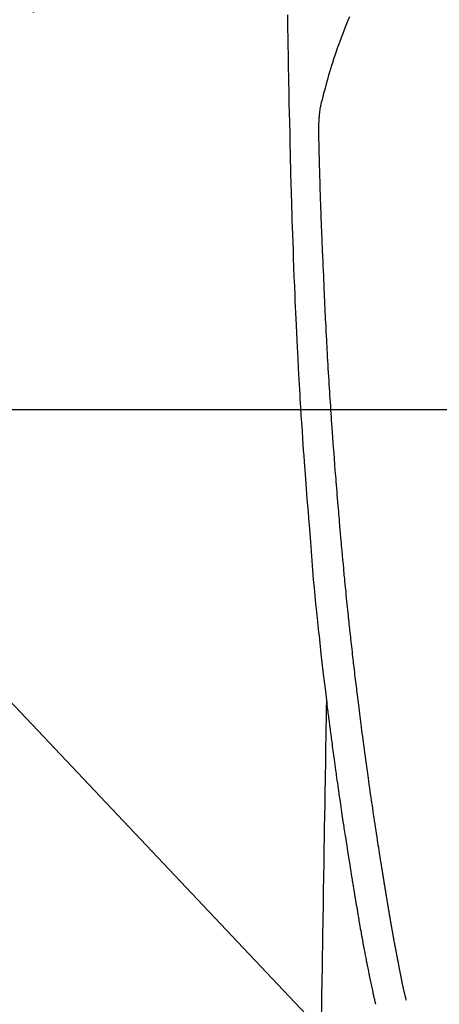
# Model space of a CAD drawing. Extents: x 84007 to 110129, y -32850 to -24450.
# Drawn here: x 101685 to 101713, y -26109 to -26044 of the extents above; entities that cross this region are included whole.
import ezdxf

# ---------------------------------------------------------------- set-up
doc = ezdxf.new("R2010")
doc.units = 0
doc.header["$LTSCALE"] = 50
doc.header["$MEASUREMENT"] = 0
doc.linetypes.add('CENTER2', pattern=[1.125, 0.75, -0.125, 0.125, -0.125])
doc.layers.get('0').update_dxf_attribs({"linetype": 'CONTINUOUS'})
for name, color, linetype in [('126-甲板', 2, 'CONTINUOUS'), ('150-機器', 8, 'CONTINUOUS'), ('160-文字', 254, 'CONTINUOUS')]:
    doc.layers.add(name, color=color, linetype=linetype)
doc.styles.add('KH001', font='txt')
doc.dimstyles.new('KH1xx030', dxfattribs={"dimscale": 30, "dimtxt": 2, "dimasz": 0.6, "dimexe": 0.3, "dimexo": 1.2, "dimgap": 0.5, "dimtad": 3, "dimdec": 1, "dimdsep": 46, "dimlunit": 6, "dimtxsty": 'KH001', "dimblk": 'DOT', "dimcen": 1, "dimdle": 1, "dimclrd": 256, "dimclre": 256, "dimclrt": 256, "dimadec": 0, "dimazin": 0, "dimtfac": 1, "dimtdec": 1, "dimtix": 1, "dimtmove": 2, "dimatfit": 3, "dimldrblk": 'CLOSEDBLANK', "dimfxl": 1, "dimtolj": 1, "dimtzin": 0, "dimlwd": -1, "dimlwe": -1, "dimarcsym": 0})

# ---------------------------------------------------------------- blocks, each defined once
blk = doc.blocks.new('_ClosedBlank')
at = {"color": 0, "linetype": 'ByBlock', "lineweight": -2}
for p, q in [((-1, 0.1667), (0, 0)), ((-1, 0.1667), (-1, -0.1667)), ((0, 0), (-1, -0.1667))]:
    blk.add_line(p, q, dxfattribs=at)
blk = doc.blocks.new('_Dot')
at = {"color": 0, "linetype": 'ByBlock', "lineweight": -2}
blk.add_line((-0.5, 0), (-1, 0), dxfattribs=at)
at = {"color": 0, "linetype": 'ByBlock', "const_width": 0.5}
blk.add_lwpolyline([(-0.25, 0, 1), (0.25, 0, 1)], format="xyb", close=True, dxfattribs=at)

msp = doc.modelspace()

# ---------------------------------------------------------------- linework, layer by layer
at = {"layer": '126-甲板', "linetype": 'Continuous'}
msp.add_lwpolyline([(101337.162, -26069.545), (102117.162, -26069.545, -0.414214), (102127.162, -26079.545), (102127.162, -26494.545, -0.414214), (102117.162, -26504.545), (101337.162, -26504.545, -0.414214), (101327.162, -26494.545), (101327.162, -26079.545, -0.414214)], format="xyb", close=True, dxfattribs=at)
at = {"layer": '150-機器', "color": 13, "linetype": 'CENTER2'}
msp.add_line((101727.154, -26014.353), (101483.136, -26185.216), dxfattribs=at)
at = {"layer": '150-機器', "color": 13, "linetype": 'Continuous'}
for points in [[(101703.197, -26043.186), (101703.202, -26043.548), (101703.212, -26044.121), (101703.221, -26044.694), (101703.231, -26045.266), (101703.24, -26045.839), (101703.249, -26046.319), (101703.257, -26046.798), (101703.266, -26047.278), (101703.275, -26047.757), (101703.284, -26048.239), (101703.293, -26048.72), (101703.303, -26049.202), (101703.313, -26049.683), (101703.33, -26050.387), (101703.348, -26051.09), (101703.366, -26051.793), (101703.381, -26052.497), (101703.384, -26052.682), (101703.388, -26052.868), (101703.391, -26053.053), (101703.395, -26053.239), (101703.4, -26053.496), (101703.407, -26053.754), (101703.413, -26054.012), (101703.42, -26054.269), (101703.429, -26054.606), (101703.439, -26054.943), (101703.449, -26055.28), (101703.46, -26055.618), (101703.474, -26056.049), (101703.488, -26056.48), (101703.502, -26056.912), (101703.517, -26057.343), (101703.535, -26057.866), (101703.554, -26058.39), (101703.572, -26058.913), (101703.591, -26059.436), (101703.614, -26060.059), (101703.637, -26060.681), (101703.661, -26061.303), (101703.686, -26061.925), (101703.702, -26062.31), (101703.719, -26062.695), (101703.736, -26063.08), (101703.754, -26063.466), (101703.776, -26063.947), (101703.799, -26064.429), (101703.823, -26064.91), (101703.847, -26065.392), (101703.884, -26066.105), (101703.922, -26066.818), (101703.961, -26067.531), (101704.002, -26068.244), (101704.019, -26068.535), (101704.037, -26068.826), (101704.054, -26069.118), (101704.072, -26069.409), (101704.105, -26069.932), (101704.138, -26070.454), (101704.172, -26070.977), (101704.207, -26071.499), (101704.233, -26071.883), (101704.26, -26072.266), (101704.287, -26072.65), (101704.315, -26073.033), (101704.336, -26073.322), (101704.357, -26073.611), (101704.379, -26073.9), (101704.4, -26074.188), (101704.426, -26074.523), (101704.452, -26074.858), (101704.478, -26075.192), (101704.504, -26075.527), (101704.538, -26075.959), (101704.573, -26076.392), (101704.609, -26076.825), (101704.646, -26077.257), (101704.671, -26077.543), (101704.696, -26077.829), (101704.721, -26078.114), (101704.744, -26078.4), (101704.791, -26079.029), (101704.834, -26079.657), (101704.877, -26080.286), (101704.926, -26080.914), (101704.974, -26081.452), (101705.027, -26081.989), (101705.083, -26082.525), (101705.139, -26083.062), (101705.162, -26083.284), (101705.185, -26083.506), (101705.209, -26083.729), (101705.232, -26083.951), (101705.257, -26084.191), (101705.283, -26084.431), (101705.309, -26084.671), (101705.335, -26084.91), (101705.361, -26085.149), (101705.387, -26085.388), (101705.413, -26085.627), (101705.44, -26085.866), (101705.527, -26086.641), (101705.617, -26087.415), (101705.709, -26088.189), (101705.803, -26088.963), (101705.822, -26089.125), (101705.842, -26089.287), (101705.862, -26089.449), (101705.882, -26089.61), (101705.895, -26089.716), (101705.909, -26089.821), (101705.922, -26089.926), (101705.935, -26090.031), (101705.949, -26090.141), (101705.963, -26090.25), (101705.977, -26090.36), (101705.991, -26090.469), (101706.004, -26090.575), (101706.018, -26090.68), (101706.031, -26090.785), (101706.045, -26090.891), (101706.057, -26090.984), (101706.069, -26091.076), (101706.082, -26091.169), (101706.094, -26091.262), (101706.11, -26091.384), (101706.126, -26091.507), (101706.142, -26091.629), (101706.158, -26091.752), (101706.177, -26091.895), (101706.196, -26092.039), (101706.215, -26092.182), (101706.234, -26092.326), (101706.255, -26092.478), (101706.275, -26092.631), (101706.296, -26092.783), (101706.316, -26092.935), (101706.34, -26093.109), (101706.364, -26093.283), (101706.388, -26093.456), (101706.412, -26093.63), (101706.429, -26093.753), (101706.446, -26093.876), (101706.463, -26093.998), (101706.481, -26094.121), (101706.508, -26094.312), (101706.535, -26094.503), (101706.562, -26094.694), (101706.589, -26094.884), (101706.603, -26094.981), (101706.617, -26095.077), (101706.631, -26095.173), (101706.644, -26095.269), (101706.661, -26095.386), (101706.678, -26095.502), (101706.695, -26095.619), (101706.712, -26095.735), (101706.738, -26095.915), (101706.765, -26096.094), (101706.791, -26096.274), (101706.818, -26096.453), (101706.841, -26096.606), (101706.864, -26096.759), (101706.887, -26096.912), (101706.91, -26097.065), (101706.926, -26097.175), (101706.943, -26097.284), (101706.96, -26097.394), (101706.976, -26097.504), (101706.996, -26097.634), (101707.016, -26097.764), (101707.036, -26097.894), (101707.056, -26098.024), (101707.09, -26098.241), (101707.123, -26098.458), (101707.157, -26098.675), (101707.191, -26098.892), (101707.213, -26099.035), (101707.236, -26099.178), (101707.259, -26099.322), (101707.282, -26099.465), (101707.301, -26099.585), (101707.32, -26099.706), (101707.339, -26099.826), (101707.358, -26099.946), (101707.395, -26100.17), (101707.431, -26100.394), (101707.468, -26100.618), (101707.504, -26100.843), (101707.514, -26100.904), (101707.524, -26100.966), (101707.534, -26101.027), (101707.544, -26101.089), (101707.591, -26101.377), (101707.639, -26101.665), (101707.686, -26101.953), (101707.734, -26102.241), (101707.744, -26102.299), (101707.754, -26102.357), (101707.764, -26102.416), (101707.773, -26102.474), (101707.8, -26102.632), (101707.826, -26102.789), (101707.853, -26102.946), (101707.879, -26103.104), (101707.895, -26103.198), (101707.911, -26103.292), (101707.927, -26103.386), (101707.943, -26103.48), (101707.962, -26103.589), (101707.98, -26103.698), (101707.999, -26103.808), (101708.018, -26103.917), (101708.043, -26104.065), (101708.069, -26104.212), (101708.095, -26104.359), (101708.12, -26104.507), (101708.132, -26104.574), (101708.144, -26104.641), (101708.156, -26104.709), (101708.168, -26104.776), (101708.207, -26104.991), (101708.246, -26105.205), (101708.286, -26105.419), (101708.326, -26105.634), (101708.343, -26105.723), (101708.36, -26105.812), (101708.377, -26105.902), (101708.394, -26105.991), (101708.412, -26106.087), (101708.431, -26106.182), (101708.45, -26106.278), (101708.468, -26106.374), (101708.483, -26106.447), (101708.497, -26106.519), (101708.512, -26106.592), (101708.526, -26106.665), (101708.547, -26106.765), (101708.567, -26106.866), (101708.588, -26106.966), (101708.608, -26107.066), (101708.623, -26107.139), (101708.638, -26107.213), (101708.653, -26107.286), (101708.668, -26107.359), (101708.69, -26107.463), (101708.711, -26107.567), (101708.733, -26107.671), (101708.755, -26107.775), (101708.764, -26107.821), (101708.774, -26107.867), (101708.783, -26107.913), (101708.793, -26107.959), (101708.812, -26108.054), (101708.832, -26108.149), (101708.852, -26108.244), (101708.872, -26108.34), (101708.883, -26108.391), (101708.894, -26108.441), (101708.904, -26108.492), (101708.915, -26108.543), (101708.929, -26108.606), (101708.943, -26108.668), (101708.957, -26108.731), (101708.971, -26108.793), (101708.983, -26108.844), (101708.994, -26108.895), (101709.006, -26108.945), (101709.018, -26108.996), (101709.026, -26109.03), (101709.035, -26109.063), (101709.043, -26109.097), (101709.052, -26109.131), (101709.061, -26109.166), (101709.07, -26109.201), (101709.078, -26109.237), (101709.087, -26109.272)], [(101707.337, -26043.328), (101707.243, -26043.555), (101707.152, -26043.782), (101707.061, -26044.01), (101706.967, -26044.25), (101706.873, -26044.49), (101706.78, -26044.73), (101706.689, -26044.971), (101706.628, -26045.138), (101706.568, -26045.306), (101706.508, -26045.474), (101706.45, -26045.642), (101706.365, -26045.891), (101706.283, -26046.141), (101706.202, -26046.392), (101706.124, -26046.643), (101706.101, -26046.718), (101706.079, -26046.792), (101706.056, -26046.866), (101706.034, -26046.941), (101705.95, -26047.225), (101705.868, -26047.511), (101705.788, -26047.797), (101705.71, -26048.083), (101705.67, -26048.232), (101705.631, -26048.382), (101705.593, -26048.531), (101705.556, -26048.681), (101705.539, -26048.757), (101705.521, -26048.832), (101705.504, -26048.908), (101705.487, -26048.984)], [(101711.152, -26109.034), (101711.141, -26108.99), (101711.129, -26108.947), (101711.118, -26108.904), (101711.106, -26108.86), (101711.1, -26108.834), (101711.093, -26108.808), (101711.086, -26108.782), (101711.08, -26108.756), (101711.072, -26108.723), (101711.064, -26108.691), (101711.056, -26108.659), (101711.048, -26108.627), (101711.04, -26108.594), (101711.032, -26108.562), (101711.024, -26108.53), (101711.016, -26108.497), (101711.006, -26108.458), (101710.997, -26108.418), (101710.988, -26108.379), (101710.979, -26108.34), (101710.972, -26108.308), (101710.964, -26108.276), (101710.957, -26108.244), (101710.95, -26108.212), (101710.941, -26108.173), (101710.932, -26108.134), (101710.924, -26108.095), (101710.915, -26108.055), (101710.908, -26108.025), (101710.902, -26107.995), (101710.895, -26107.964), (101710.889, -26107.934), (101710.882, -26107.897), (101710.874, -26107.861), (101710.867, -26107.825), (101710.859, -26107.788), (101710.847, -26107.727), (101710.835, -26107.665), (101710.822, -26107.604), (101710.81, -26107.543), (101710.801, -26107.495), (101710.792, -26107.448), (101710.783, -26107.401), (101710.773, -26107.353), (101710.765, -26107.308), (101710.756, -26107.263), (101710.748, -26107.219), (101710.739, -26107.174), (101710.731, -26107.128), (101710.722, -26107.081), (101710.713, -26107.035), (101710.705, -26106.989), (101710.694, -26106.932), (101710.684, -26106.876), (101710.673, -26106.819), (101710.663, -26106.762), (101710.653, -26106.711), (101710.644, -26106.66), (101710.635, -26106.609), (101710.625, -26106.558), (101710.612, -26106.493), (101710.598, -26106.428), (101710.584, -26106.362), (101710.571, -26106.297), (101710.561, -26106.246), (101710.551, -26106.196), (101710.542, -26106.145), (101710.532, -26106.095), (101710.524, -26106.053), (101710.516, -26106.011), (101710.508, -26105.97), (101710.5, -26105.928), (101710.492, -26105.884), (101710.483, -26105.839), (101710.475, -26105.795), (101710.466, -26105.75), (101710.459, -26105.714), (101710.452, -26105.677), (101710.445, -26105.64), (101710.438, -26105.603), (101710.431, -26105.564), (101710.424, -26105.526), (101710.417, -26105.488), (101710.409, -26105.449), (101710.403, -26105.418), (101710.397, -26105.387), (101710.391, -26105.357), (101710.385, -26105.326), (101710.37, -26105.246), (101710.356, -26105.166), (101710.341, -26105.086), (101710.327, -26105.006), (101710.323, -26104.987), (101710.319, -26104.967), (101710.315, -26104.947), (101710.312, -26104.927), (101710.302, -26104.875), (101710.292, -26104.824), (101710.283, -26104.773), (101710.274, -26104.721), (101710.265, -26104.673), (101710.257, -26104.624), (101710.248, -26104.575), (101710.24, -26104.527), (101710.233, -26104.489), (101710.226, -26104.45), (101710.22, -26104.412), (101710.213, -26104.374), (101710.208, -26104.346), (101710.203, -26104.318), (101710.198, -26104.29), (101710.193, -26104.262), (101710.185, -26104.215), (101710.176, -26104.168), (101710.168, -26104.121), (101710.16, -26104.074), (101710.149, -26104.011), (101710.138, -26103.948), (101710.127, -26103.885), (101710.116, -26103.822), (101710.109, -26103.779), (101710.102, -26103.737), (101710.094, -26103.694), (101710.087, -26103.652), (101710.081, -26103.614), (101710.074, -26103.576), (101710.068, -26103.538), (101710.061, -26103.5), (101710.056, -26103.469), (101710.051, -26103.438), (101710.046, -26103.407), (101710.04, -26103.376), (101710.035, -26103.345), (101710.029, -26103.314), (101710.024, -26103.283), (101710.018, -26103.252), (101710.012, -26103.212), (101710.005, -26103.172), (101709.998, -26103.132), (101709.991, -26103.092), (101709.986, -26103.058), (101709.98, -26103.025), (101709.974, -26102.991), (101709.969, -26102.958), (101709.962, -26102.916), (101709.955, -26102.874), (101709.948, -26102.831), (101709.941, -26102.789), (101709.936, -26102.76), (101709.931, -26102.731), (101709.926, -26102.703), (101709.921, -26102.674), (101709.913, -26102.629), (101709.906, -26102.584), (101709.898, -26102.54), (101709.891, -26102.495), (101709.883, -26102.451), (101709.876, -26102.406), (101709.868, -26102.362), (101709.861, -26102.318), (101709.854, -26102.275), (101709.847, -26102.233), (101709.84, -26102.191), (101709.833, -26102.149), (101709.826, -26102.107), (101709.819, -26102.064), (101709.812, -26102.022), (101709.805, -26101.979), (101709.798, -26101.937), (101709.791, -26101.895), (101709.784, -26101.853), (101709.777, -26101.811), (101709.772, -26101.782), (101709.768, -26101.753), (101709.763, -26101.724), (101709.758, -26101.695), (101709.752, -26101.658), (101709.746, -26101.62), (101709.739, -26101.582), (101709.733, -26101.545), (101709.727, -26101.507), (101709.721, -26101.469), (101709.714, -26101.432), (101709.708, -26101.394), (101709.702, -26101.359), (101709.697, -26101.324), (101709.691, -26101.289), (101709.685, -26101.253), (101709.679, -26101.216), (101709.673, -26101.178), (101709.667, -26101.14), (101709.661, -26101.103), (101709.654, -26101.059), (101709.647, -26101.015), (101709.64, -26100.97), (101709.632, -26100.926), (101709.627, -26100.893), (101709.621, -26100.86), (101709.616, -26100.828), (101709.61, -26100.795), (101709.605, -26100.761), (101709.6, -26100.728), (101709.595, -26100.695), (101709.59, -26100.662), (101709.585, -26100.633), (101709.58, -26100.605), (101709.575, -26100.576), (101709.571, -26100.547), (101709.564, -26100.508), (101709.558, -26100.468), (101709.552, -26100.428), (101709.546, -26100.389), (101709.54, -26100.353), (101709.534, -26100.318), (101709.529, -26100.282), (101709.523, -26100.247), (101709.518, -26100.218), (101709.513, -26100.19), (101709.508, -26100.161), (101709.504, -26100.132), (101709.497, -26100.092), (101709.491, -26100.051), (101709.484, -26100.01), (101709.478, -26099.97), (101709.473, -26099.939), (101709.468, -26099.907), (101709.463, -26099.876), (101709.458, -26099.845), (101709.424, -26099.63), (101709.39, -26099.414), (101709.356, -26099.198), (101709.322, -26098.982), (101709.296, -26098.814), (101709.27, -26098.646), (101709.244, -26098.478), (101709.218, -26098.309), (101709.184, -26098.094), (101709.151, -26097.879), (101709.119, -26097.664), (101709.086, -26097.449), (101709.053, -26097.234), (101709.021, -26097.019), (101708.989, -26096.804), (101708.957, -26096.589), (101708.929, -26096.396), (101708.9, -26096.203), (101708.872, -26096.01), (101708.844, -26095.817), (101708.815, -26095.624), (101708.787, -26095.432), (101708.76, -26095.239), (101708.732, -26095.047), (101708.7, -26094.827), (101708.669, -26094.606), (101708.637, -26094.386), (101708.606, -26094.165), (101708.585, -26094.012), (101708.564, -26093.86), (101708.543, -26093.707), (101708.521, -26093.554), (101708.5, -26093.397), (101708.478, -26093.241), (101708.456, -26093.084), (101708.435, -26092.928), (101708.412, -26092.76), (101708.389, -26092.593), (101708.366, -26092.426), (101708.344, -26092.258), (101708.322, -26092.091), (101708.299, -26091.924), (101708.277, -26091.756), (101708.255, -26091.589), (101708.228, -26091.385), (101708.201, -26091.181), (101708.174, -26090.976), (101708.147, -26090.772), (101708.124, -26090.594), (101708.102, -26090.416), (101708.079, -26090.238), (101708.057, -26090.06), (101708.032, -26089.868), (101708.007, -26089.675), (101707.983, -26089.483), (101707.959, -26089.29), (101707.938, -26089.124), (101707.918, -26088.957), (101707.897, -26088.791), (101707.877, -26088.624), (101707.86, -26088.48), (101707.842, -26088.336), (101707.825, -26088.192), (101707.807, -26088.048), (101707.788, -26087.893), (101707.77, -26087.738), (101707.751, -26087.583), (101707.732, -26087.428), (101707.712, -26087.259), (101707.692, -26087.089), (101707.672, -26086.919), (101707.653, -26086.75), (101707.638, -26086.621), (101707.623, -26086.492), (101707.608, -26086.363), (101707.594, -26086.234), (101707.575, -26086.065), (101707.555, -26085.896), (101707.536, -26085.727), (101707.517, -26085.558), (101707.498, -26085.389), (101707.479, -26085.22), (101707.461, -26085.051), (101707.442, -26084.882), (101707.426, -26084.739), (101707.411, -26084.596), (101707.395, -26084.453), (101707.379, -26084.31), (101707.364, -26084.168), (101707.349, -26084.025), (101707.334, -26083.882), (101707.319, -26083.739), (101707.302, -26083.585), (101707.286, -26083.431), (101707.27, -26083.277), (101707.254, -26083.124), (101707.234, -26082.934), (101707.214, -26082.744), (101707.194, -26082.554), (101707.175, -26082.364), (101707.154, -26082.161), (101707.134, -26081.959), (101707.113, -26081.757), (101707.093, -26081.555), (101707.083, -26081.457), (101707.074, -26081.36), (101707.064, -26081.262), (101707.054, -26081.165), (101707.044, -26081.058), (101707.033, -26080.951), (101707.023, -26080.844), (101707.012, -26080.737), (101706.999, -26080.6), (101706.987, -26080.464), (101706.974, -26080.328), (101706.961, -26080.191), (101706.934, -26079.89), (101706.906, -26079.589), (101706.879, -26079.288), (101706.852, -26078.987), (101706.837, -26078.819), (101706.822, -26078.652), (101706.808, -26078.485), (101706.793, -26078.318), (101706.772, -26078.074), (101706.75, -26077.829), (101706.729, -26077.584), (101706.707, -26077.34), (101706.697, -26077.229), (101706.688, -26077.117), (101706.678, -26077.006), (101706.668, -26076.895), (101706.653, -26076.718), (101706.638, -26076.54), (101706.623, -26076.362), (101706.608, -26076.185), (101706.589, -26075.952), (101706.569, -26075.719), (101706.55, -26075.486), (101706.531, -26075.253), (101706.513, -26075.032), (101706.495, -26074.811), (101706.477, -26074.59), (101706.459, -26074.369), (101706.444, -26074.181), (101706.429, -26073.993), (101706.414, -26073.806), (101706.399, -26073.618), (101706.369, -26073.232), (101706.34, -26072.846), (101706.311, -26072.461), (101706.282, -26072.075), (101706.258, -26071.745), (101706.234, -26071.416), (101706.21, -26071.086), (101706.187, -26070.756), (101706.17, -26070.515), (101706.153, -26070.274), (101706.136, -26070.032), (101706.12, -26069.791), (101706.104, -26069.55), (101706.088, -26069.31), (101706.072, -26069.069), (101706.056, -26068.828), (101706.04, -26068.588), (101706.025, -26068.348), (101706.009, -26068.107), (101705.994, -26067.867), (101705.978, -26067.606), (101705.962, -26067.344), (101705.946, -26067.083), (101705.93, -26066.822), (101705.915, -26066.561), (101705.9, -26066.3), (101705.885, -26066.039), (101705.87, -26065.779), (101705.858, -26065.562), (101705.846, -26065.345), (101705.834, -26065.128), (101705.823, -26064.911), (101705.807, -26064.619), (101705.792, -26064.327), (101705.777, -26064.035), (101705.763, -26063.743), (101705.751, -26063.506), (101705.739, -26063.268), (101705.728, -26063.031), (101705.717, -26062.793), (101705.705, -26062.535), (101705.694, -26062.277), (101705.683, -26062.019), (101705.672, -26061.76), (101705.663, -26061.546), (101705.654, -26061.331), (101705.645, -26061.116), (101705.636, -26060.901), (101705.633, -26060.826), (101705.63, -26060.751), (101705.627, -26060.676), (101705.624, -26060.601), (101705.61, -26060.288), (101705.594, -26059.975), (101705.578, -26059.662), (101705.563, -26059.349), (101705.556, -26059.178), (101705.549, -26059.007), (101705.542, -26058.836), (101705.535, -26058.665), (101705.528, -26058.473), (101705.52, -26058.281), (101705.512, -26058.089), (101705.504, -26057.896), (101705.498, -26057.731), (101705.491, -26057.566), (101705.484, -26057.401), (101705.477, -26057.235), (101705.473, -26057.114), (101705.468, -26056.992), (101705.463, -26056.871), (101705.458, -26056.75), (101705.451, -26056.537), (101705.443, -26056.325), (101705.435, -26056.113), (101705.428, -26055.901), (101705.422, -26055.754), (101705.417, -26055.607), (101705.412, -26055.46), (101705.408, -26055.313), (101705.402, -26055.124), (101705.396, -26054.934), (101705.391, -26054.744), (101705.386, -26054.554), (101705.381, -26054.387), (101705.376, -26054.219), (101705.371, -26054.051), (101705.366, -26053.883), (101705.363, -26053.788), (101705.36, -26053.694), (101705.357, -26053.599), (101705.355, -26053.504), (101705.351, -26053.358), (101705.347, -26053.211), (101705.343, -26053.065), (101705.34, -26052.919), (101705.337, -26052.824), (101705.335, -26052.729), (101705.332, -26052.634), (101705.33, -26052.54), (101705.324, -26052.337), (101705.319, -26052.135), (101705.314, -26051.932), (101705.309, -26051.73), (101705.305, -26051.549), (101705.301, -26051.368), (101705.298, -26051.188), (101705.297, -26051.007), (101705.297, -26050.827), (101705.3, -26050.647), (101705.304, -26050.467), (101705.312, -26050.287), (101705.315, -26050.227), (101705.319, -26050.167), (101705.323, -26050.108), (101705.327, -26050.048), (101705.333, -26049.967), (101705.341, -26049.887), (101705.349, -26049.806), (101705.358, -26049.725), (101705.368, -26049.64), (101705.38, -26049.554), (101705.393, -26049.469), (101705.407, -26049.384), (101705.414, -26049.342), (101705.422, -26049.299), (101705.429, -26049.257), (101705.438, -26049.214), (101705.445, -26049.178), (101705.452, -26049.141), (101705.46, -26049.104), (101705.468, -26049.068), (101705.473, -26049.047), (101705.478, -26049.026), (101705.483, -26049.005), (101705.488, -26048.984)], [(101705.803, -26088.963), (101705.793, -26089.581), (101705.782, -26090.198), (101705.772, -26090.816), (101705.762, -26091.434), (101705.752, -26092.05), (101705.742, -26092.667), (101705.732, -26093.284), (101705.722, -26093.901), (101705.713, -26094.421), (101705.704, -26094.941), (101705.696, -26095.461), (101705.687, -26095.981), (101705.675, -26096.711), (101705.663, -26097.44), (101705.651, -26098.169), (101705.64, -26098.899), (101705.624, -26099.832), (101705.609, -26100.765), (101705.594, -26101.697), (101705.578, -26102.63), (101705.545, -26104.666), (101705.511, -26106.702), (101705.478, -26108.738), (101705.445, -26110.774)]]:
    msp.add_lwpolyline(points, dxfattribs=at)

# ---------------------------------------------------------------- leaders
at = {"layer": '160-文字', "annotation_type": 0, "has_hookline": 1, "hookline_direction": 0}
for points, text_width in [([(101185.196, -26003.272), (101671.435, -27186.678), (101689.435, -27186.678)], 1630.051), ([(101607.162, -26007.164), (102505.926, -26956.732), (102523.926, -26956.732)], 1398.579)]:
    msp.add_leader(points, dimstyle='KH1xx030', override={"dimgap": 0.5, "dimtad": 1}, dxfattribs=dict(at, text_width=text_width))

doc.saveas('drawing.dxf')
